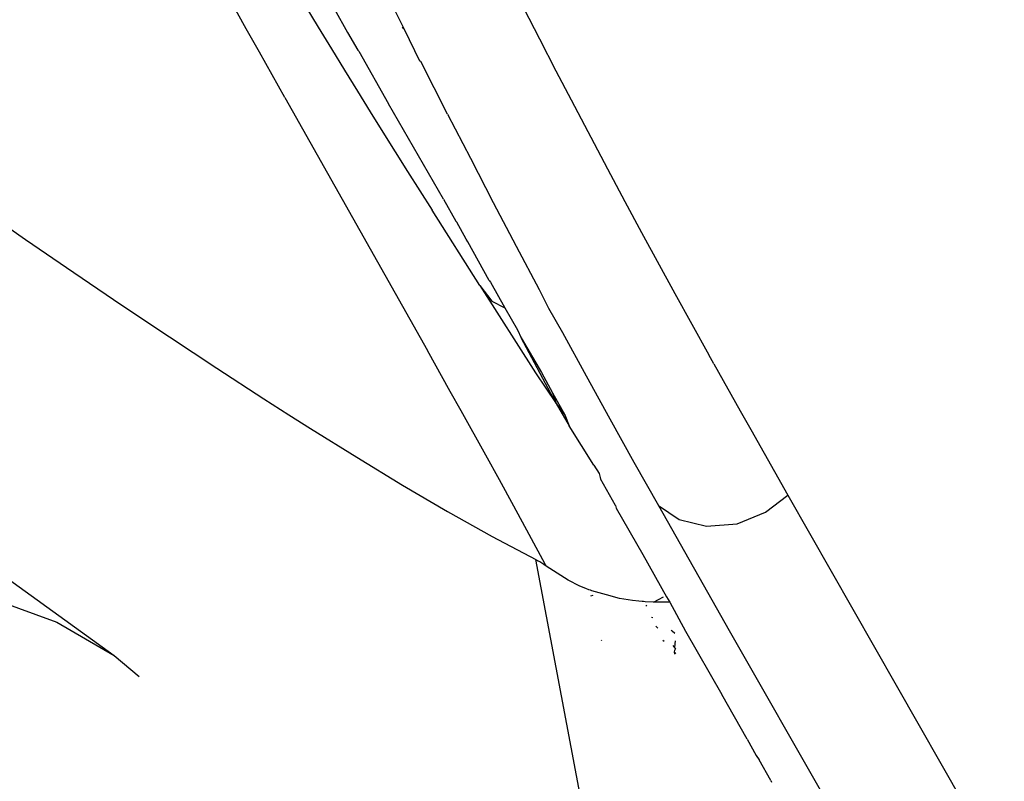
# Model space of a CAD drawing. Units: millimetres. Extents: x 130 to 7211, y 334 to 3468.
# Drawn here: x 3952 to 3984, y 2404 to 2429 of the extents above; entities that cross this region are included whole.
import ezdxf

# ---------------------------------------------------------------- set-up
doc = ezdxf.new("R2010")
doc.units = ezdxf.units.MM

msp = doc.modelspace()

# ---------------------------------------------------------------- linework, layer by layer
for p, q in [((3967.505, 2430.429), (3968.715, 2428.072)), ((3959.114, 2428.4), (3958.234, 2429.986)), ((3961.028, 2429.176), (3961.467, 2428.452)), ((3962.004, 2429.041), (3962.434, 2428.279)), ((3963.998, 2428.955), (3964.286, 2428.39)), ((3959.542, 2427.631), (3959.114, 2428.4)), ((3961.467, 2428.452), (3961.901, 2427.74)), ((3962.434, 2428.279), (3962.764, 2427.698)), ((3964.286, 2428.39), (3964.217, 2428.437)), ((3964.286, 2428.39), (3964.789, 2427.352)), ((3968.715, 2428.072), (3969.256, 2427.026)), ((3960.375, 2426.144), (3959.542, 2427.631)), ((3961.901, 2427.74), (3962.33, 2427.04)), ((3962.799, 2427.668), (3962.764, 2427.698)), ((3962.799, 2427.668), (3963.767, 2425.945)), ((3964.828, 2427.326), (3964.789, 2427.352)), ((3965.706, 2425.608), (3964.828, 2427.326)), ((3962.33, 2427.04), (3962.753, 2426.354)), ((3969.256, 2427.026), (3969.755, 2426.069)), ((3962.753, 2426.354), (3963.171, 2425.68)), ((3960.375, 2426.144), (3965.043, 2417.866)), ((3965.569, 2422.816), (3963.767, 2425.945)), ((3969.755, 2426.069), (3970.945, 2423.811)), ((3963.171, 2425.68), (3963.584, 2425.018)), ((3965.706, 2425.608), (3966.451, 2424.159)), ((3963.584, 2425.018), (3963.993, 2424.366)), ((3963.993, 2424.366), (3964.397, 2423.723)), ((3966.451, 2424.159), (3967.2, 2422.716)), ((3948.687, 2423.717), (3951.881, 2421.504)), ((3964.397, 2423.723), (3965.196, 2422.461)), ((3970.945, 2423.811), (3971.512, 2422.749)), ((3965.569, 2422.816), (3965.976, 2422.106)), ((3967.2, 2422.716), (3967.955, 2421.28)), ((3971.512, 2422.749), (3972.06, 2421.732)), ((3966.764, 2419.998), (3965.196, 2422.461)), ((3965.976, 2422.106), (3966.005, 2422.066)), ((3966.313, 2421.516), (3966.005, 2422.066)), ((3972.06, 2421.732), (3973.151, 2419.735)), ((3951.881, 2421.504), (3953.464, 2420.421)), ((3966.365, 2421.424), (3966.313, 2421.516)), ((3967.073, 2420.156), (3966.365, 2421.424)), ((3967.955, 2421.28), (3968.708, 2419.865)), ((3953.464, 2420.421), (3955.037, 2419.356)), ((3967.073, 2420.156), (3967.116, 2420.102)), ((3966.764, 2419.998), (3967.155, 2419.487)), ((3966.764, 2419.998), (3968.583, 2417.138)), ((3967.116, 2420.102), (3967.586, 2419.267)), ((3968.708, 2419.865), (3969.009, 2419.252)), ((3967.155, 2419.487), (3967.586, 2419.267)), ((3973.151, 2419.735), (3974.26, 2417.73)), ((3955.037, 2419.356), (3956.6, 2418.311)), ((3967.586, 2419.267), (3967.992, 2418.548)), ((3969.009, 2419.252), (3969.034, 2419.261)), ((3969.009, 2419.252), (3969.47, 2418.453)), ((3967.992, 2418.548), (3968.114, 2418.286)), ((3956.6, 2418.311), (3958.153, 2417.284)), ((3969.263, 2416.132), (3968.114, 2418.286)), ((3968.114, 2418.286), (3968.778, 2417.144)), ((3969.47, 2418.453), (3970.24, 2417.042)), ((3965.794, 2416.527), (3965.043, 2417.866)), ((3941.386, 2417.574), (3954.787, 2407.883)), ((3974.43, 2417.427), (3974.26, 2417.73)), ((3958.153, 2417.284), (3959.689, 2416.289)), ((3974.43, 2417.427), (3975.288, 2415.896)), ((3968.583, 2417.138), (3969.263, 2416.132)), ((3968.778, 2417.144), (3969.143, 2416.487)), ((3970.24, 2417.042), (3971.02, 2415.629)), ((3959.689, 2416.289), (3960.51, 2415.764)), ((3966.152, 2415.888), (3965.794, 2416.527)), ((3969.143, 2416.487), (3969.263, 2416.132)), ((3969.143, 2416.487), (3969.549, 2415.759)), ((3969.263, 2416.132), (3969.549, 2415.759)), ((3969.263, 2416.132), (3969.683, 2415.398)), ((3960.51, 2415.764), (3961.219, 2415.313)), ((3966.956, 2414.44), (3966.152, 2415.888)), ((3969.549, 2415.759), (3969.683, 2415.398)), ((3971.02, 2415.629), (3971.809, 2414.213)), ((3975.288, 2415.896), (3975.634, 2415.281)), ((3961.219, 2415.313), (3962.731, 2414.371)), ((3970.498, 2414.11), (3969.683, 2415.398)), ((3975.634, 2415.281), (3976.847, 2413.136)), ((3962.731, 2414.371), (3964.228, 2413.464)), ((3967.402, 2413.633), (3966.956, 2414.44)), ((3970.498, 2414.11), (3970.665, 2413.843)), ((3971.809, 2414.213), (3972.609, 2412.791)), ((3970.665, 2413.843), (3970.715, 2413.667)), ((3964.228, 2413.464), (3965.706, 2412.598)), ((3967.875, 2412.769), (3967.402, 2413.633)), ((3971.205, 2412.79), (3970.715, 2413.667)), ((3976.118, 2412.571), (3976.847, 2413.136)), ((3976.847, 2413.136), (3980.393, 2406.908)), ((3968.374, 2411.848), (3967.875, 2412.769)), ((3971.205, 2412.79), (3971.221, 2412.709)), ((3971.221, 2412.709), (3972.099, 2411.193)), ((3972.609, 2412.791), (3973.288, 2412.34)), ((3972.609, 2412.791), (3974.923, 2408.707)), ((3965.706, 2412.598), (3967.165, 2411.781)), ((3975.189, 2412.197), (3976.118, 2412.571)), ((3973.288, 2412.34), (3974.189, 2412.115)), ((3974.189, 2412.115), (3975.189, 2412.197)), ((3967.165, 2411.781), (3968.601, 2411.021)), ((3968.899, 2410.87), (3968.374, 2411.848)), ((3972.099, 2411.193), (3972.88, 2409.805)), ((3968.601, 2411.021), (3968.663, 2410.988)), ((3970.675, 2399.988), (3968.601, 2411.021)), ((3968.727, 2410.95), (3968.663, 2410.988)), ((3968.793, 2410.907), (3968.727, 2410.95)), ((3968.862, 2410.859), (3968.793, 2410.907)), ((3968.862, 2410.859), (3968.899, 2410.87)), ((3968.933, 2410.806), (3968.862, 2410.859)), ((3968.899, 2410.87), (3968.933, 2410.806)), ((3969.652, 2410.345), (3968.933, 2410.806)), ((3970.036, 2410.158), (3969.652, 2410.345)), ((3970.233, 2410.076), (3970.036, 2410.158)), ((3970.332, 2410.038), (3970.233, 2410.076)), ((3970.382, 2410.019), (3970.332, 2410.038)), ((3970.407, 2410.01), (3970.382, 2410.019)), ((3970.462, 2409.847), (3970.382, 2409.829)), ((3970.432, 2410.001), (3970.407, 2410.01)), ((3970.909, 2409.875), (3970.432, 2410.001)), ((3971.338, 2409.754), (3970.909, 2409.875)), ((3972.88, 2409.805), (3972.979, 2409.631)), ((3950.819, 2409.74), (3952.908, 2408.974)), ((3971.766, 2409.686), (3971.338, 2409.754)), ((3971.973, 2409.662), (3971.766, 2409.686)), ((3972.074, 2409.653), (3971.973, 2409.662)), ((3972.124, 2409.649), (3972.074, 2409.653)), ((3972.174, 2409.645), (3972.124, 2409.649)), ((3972.444, 2409.635), (3972.174, 2409.645)), ((3972.193, 2409.51), (3972.229, 2409.528)), ((3972.444, 2409.635), (3972.771, 2409.799)), ((3972.666, 2409.627), (3972.444, 2409.635)), ((3972.888, 2409.629), (3972.666, 2409.627)), ((3972.979, 2409.631), (3972.888, 2409.629)), ((3972.979, 2409.631), (3973.492, 2408.675)), ((3952.908, 2408.974), (3954.787, 2407.883)), ((3972.426, 2409.116), (3972.381, 2409.133)), ((3972.586, 2408.779), (3972.526, 2408.841)), ((3973.06, 2408.685), (3973.023, 2408.711)), ((3973.147, 2408.6), (3973.06, 2408.685)), ((3973.492, 2408.675), (3974.688, 2406.609)), ((3974.923, 2408.707), (3979.61, 2400.514)), ((3970.746, 2408.388), (3970.731, 2408.362)), ((3972.795, 2408.339), (3972.757, 2408.378)), ((3973.138, 2408.161), (3973.097, 2408.209)), ((3973.159, 2408.369), (3973.138, 2408.161)), ((3954.787, 2407.883), (3955.603, 2407.192)), ((3973.142, 2408.044), (3973.127, 2408.005)), ((3973.18, 2407.951), (3973.127, 2408.005)), ((3973.127, 2408.005), (3973.139, 2407.927)), ((3973.172, 2408.118), (3973.138, 2408.161)), ((3973.172, 2408.118), (3973.142, 2408.044)), ((3980.393, 2406.908), (3983.937, 2400.73)), ((3975.519, 2405.148), (3974.688, 2406.609)), ((3975.519, 2405.148), (3975.808, 2404.606)), ((3975.808, 2404.606), (3975.908, 2404.468)), ((3976.294, 2403.793), (3975.908, 2404.468)), ((3976.294, 2403.793), (3976.313, 2403.739))]:
    msp.add_line(p, q)

doc.saveas('drawing.dxf')
